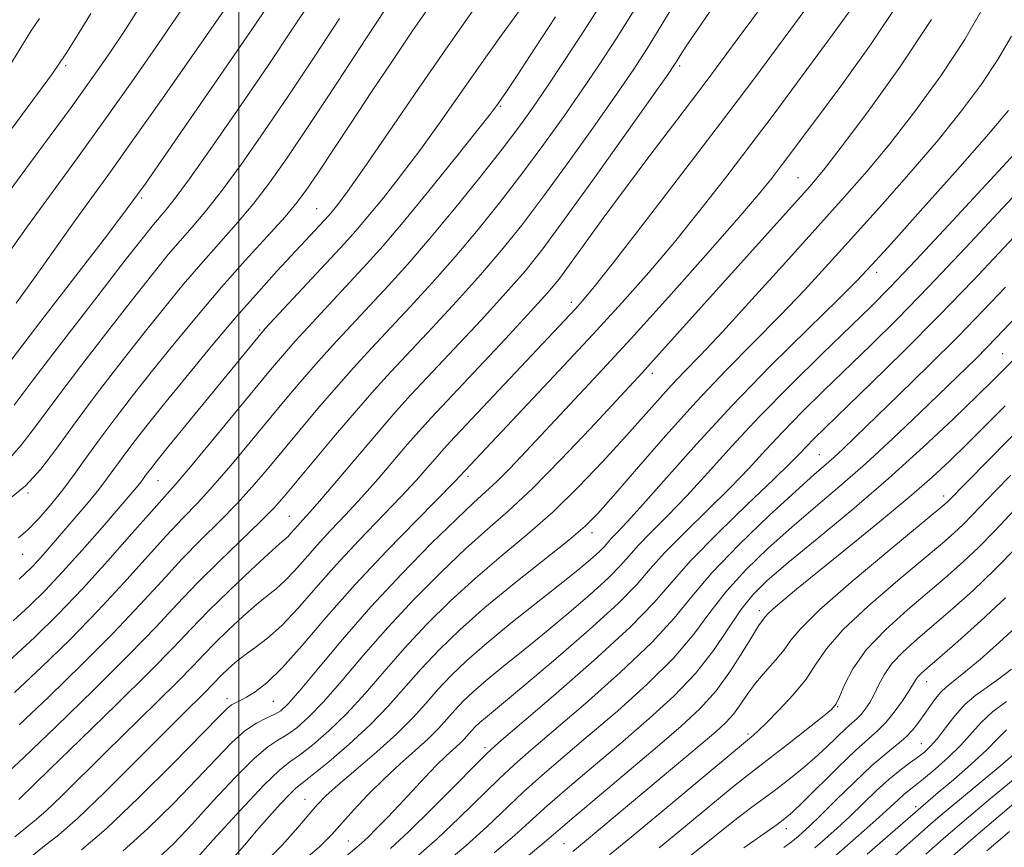
# Model space of a CAD drawing. Extents: x 2044800 to 2047700, y 332300 to 335200.
# Drawn here: x 2045970 to 2046107, y 334772 to 334887 of the extents above; entities that cross this region are included whole.
import ezdxf

# ---------------------------------------------------------------- set-up
doc = ezdxf.new("R2010")
doc.units = 0
doc.header["$MEASUREMENT"] = 0
for name, color, linetype, lineweight in [('32000', 7, 'Continuous', 0), ('DTM SPOT ELEVATION', 2, 'Continuous', 13), ('INDEX CONTOUR', 41, 'Continuous', 13), ('INTERMEDIATE CONTOUR', 44, 'Continuous', 0)]:
    doc.layers.add(name, color=color, linetype=linetype, lineweight=lineweight)

msp = doc.modelspace()

# ---------------------------------------------------------------- linework, layer by layer
at = {"layer": '32000', "flags": 128}
msp.add_lwpolyline([(2046000, 335000), (2046000, 332500)], dxfattribs=at)
at = {"layer": 'DTM SPOT ELEVATION'}
for p in [(2045975.92, 334880.5, 1077.7), (2046061.35, 334880.45, 1047.7), (2046036.47, 334874.82, 1055.8), (2046077.84, 334864.91, 1038.9), (2045986.5, 334862.07, 1069.7), (2046010.85, 334860.59, 1060.9), (2046088.78, 334851.73, 1031.5), (2046046.29, 334847.56, 1044.5), (2046002.94, 334843.7, 1058.2), (2046106.33, 334840.38, 1020.9), (2046057.55, 334837.65, 1037.5), (2046080.82, 334826.36, 1024.9), (2045988.79, 334822.72, 1057.1), (2046031.92, 334823.35, 1041.6), (2045970.67, 334821, 1063.9), (2046098.09, 334820.59, 1016.5), (2046007.07, 334817.76, 1048.9), (2046049.15, 334815.5, 1033.5), (2045969.93, 334812.46, 1061.2), (2046072.44, 334804.65, 1018.5), (2046095.77, 334794.76, 1007.3), (2045998.36, 334792.38, 1042.5), (2046004.8, 334792, 1041.1), (2046083.36, 334791.27, 1011.9), (2046070.89, 334787.47, 1014.3), (2046034.26, 334785.59, 1026.4), (2046095, 334786.15, 1004.9), (2046009.25, 334778.37, 1032.8), (2046094.22, 334777.37, 1000.4), (2046076.21, 334774.29, 1007.4), (2046015.25, 334772.58, 1028.9), (2046045.29, 334772.19, 1016.9)]:
    msp.add_point(p, dxfattribs=at)
at = {"layer": 'INDEX CONTOUR'}
for points in [[(2045967.327, 334781.598, 1050), (2045970.152, 334784.264, 1050), (2045974.583, 334788.518, 1050), (2045979.83, 334793.623, 1050), (2045984.748, 334798.515, 1050), (2045988.494, 334802.394, 1050), (2045991.43, 334805.528, 1050), (2045994.225, 334808.454, 1050), (2045997.343, 334811.547, 1050), (2046003.083, 334817.083, 1050), (2046004.871, 334818.893, 1050), (2046006.3, 334820.492, 1050), (2046013.495, 334829.098, 1050), (2046016.392, 334832.496, 1050), (2046018.869, 334835.316, 1050), (2046021.19, 334837.864, 1050), (2046026.911, 334843.98, 1050), (2046030.333, 334847.674, 1050), (2046033.646, 334851.351, 1050), (2046036.583, 334854.781, 1050), (2046039.393, 334858.291, 1050), (2046042.455, 334862.348, 1050), (2046045.991, 334867.207, 1050), (2046049.598, 334872.265, 1050), (2046052.721, 334876.705, 1050), (2046054.996, 334880.013, 1050), (2046056.849, 334882.854, 1050), (2046058.899, 334886.193, 1050), (2046061.562, 334890.652, 1050)], [(2045983.947, 334771.222, 1040), (2045987.361, 334774.308, 1040), (2045990.913, 334777.806, 1040), (2045994.193, 334781.193, 1040), (2045996.885, 334784.038, 1040), (2045999.061, 334786.269, 1040), (2046000.879, 334787.902, 1040), (2046002.473, 334788.986, 1040), (2046003.843, 334789.682, 1040), (2046004.955, 334790.177, 1040), (2046005.856, 334790.706, 1040), (2046006.905, 334791.679, 1040), (2046008.539, 334793.552, 1040), (2046011.087, 334796.632, 1040), (2046014.449, 334800.646, 1040), (2046018.411, 334805.173, 1040), (2046022.71, 334809.782, 1040), (2046026.855, 334814.012, 1040), (2046030.302, 334817.389, 1040), (2046032.688, 334819.624, 1040), (2046034.372, 334821.15, 1040), (2046035.897, 334822.584, 1040), (2046037.724, 334824.441, 1040), (2046039.99, 334826.836, 1040), (2046046.078, 334833.32, 1040), (2046050.012, 334837.532, 1040), (2046054.613, 334842.532, 1040), (2046059.802, 334848.266, 1040), (2046064.955, 334854.042, 1040), (2046069.313, 334859.008, 1040), (2046072.321, 334862.535, 1040), (2046074.235, 334864.884, 1040), (2046075.515, 334866.54, 1040), (2046080.417, 334873.097, 1040), (2046083.92, 334877.807, 1040), (2046088.033, 334883.526, 1040), (2046091.976, 334889.42, 1040)], [(2045968.325, 334839.518, 1070), (2045972.469, 334844.921, 1070), (2045981.264, 334856.336, 1070), (2045983.71, 334859.532, 1070), (2045985.935, 334862.544, 1070), (2045986.969, 334864.009, 1070), (2045997.944, 334879.86, 1070), (2046001.649, 334885.251, 1070), (2046004.372, 334889.269, 1070)], [(2045969.437, 334808.997, 1060), (2045970.294, 334809.786, 1060), (2045971.12, 334810.598, 1060), (2045972.018, 334811.547, 1060), (2045973.076, 334812.727, 1060), (2045977.396, 334817.73, 1060), (2045979.05, 334819.687, 1060), (2045980.544, 334821.519, 1060), (2045981.757, 334823.102, 1060), (2045983.931, 334826.097, 1060), (2045985.285, 334827.899, 1060), (2045987.076, 334830.199, 1060), (2045989.497, 334833.231, 1060), (2045992.637, 334837.101, 1060), (2045996.168, 334841.38, 1060), (2045999.658, 334845.506, 1060), (2046002.746, 334849.026, 1060), (2046005.363, 334851.904, 1060), (2046012.537, 334859.625, 1060), (2046013.064, 334860.242, 1060), (2046013.81, 334861.176, 1060), (2046015.135, 334862.971, 1060), (2046017.442, 334866.246, 1060), (2046020.939, 334871.325, 1060), (2046025.083, 334877.367, 1060), (2046029.141, 334883.24, 1060), (2046032.526, 334888.045, 1060)], [(2045967.487, 334879.457, 1080), (2045971.071, 334885.297, 1080), (2045972.265, 334887.053, 1080)], [(2046008.09, 334769.059, 1030), (2046011.181, 334771.747, 1030), (2046012.952, 334773.48, 1030), (2046015.993, 334776.873, 1030), (2046018.018, 334779.036, 1030), (2046020.228, 334781.248, 1030), (2046022.463, 334783.31, 1030), (2046024.565, 334785.171, 1030), (2046026.38, 334786.818, 1030), (2046027.809, 334788.252, 1030), (2046028.976, 334789.543, 1030), (2046030.065, 334790.774, 1030), (2046031.248, 334792.028, 1030), (2046032.659, 334793.389, 1030), (2046034.424, 334794.938, 1030), (2046036.64, 334796.748, 1030), (2046039.293, 334798.865, 1030), (2046042.343, 334801.325, 1030), (2046045.675, 334804.092, 1030), (2046048.88, 334806.851, 1030), (2046051.474, 334809.214, 1030), (2046053.155, 334810.928, 1030), (2046054.329, 334812.281, 1030), (2046055.582, 334813.697, 1030), (2046057.376, 334815.527, 1030), (2046059.685, 334817.83, 1030), (2046062.357, 334820.596, 1030), (2046065.292, 334823.815, 1030), (2046068.599, 334827.484, 1030), (2046072.436, 334831.6, 1030), (2046076.828, 334836.073, 1030), (2046081.262, 334840.44, 1030), (2046087.956, 334846.936, 1030), (2046090.65, 334849.65, 1030), (2046094.256, 334853.43, 1030), (2046099.436, 334858.962, 1030), (2046114.867, 334875.659, 1030)], [(2046035.565, 334770.915, 1020), (2046038.382, 334773.343, 1020), (2046042.988, 334777.521, 1020), (2046046.049, 334780.181, 1020), (2046049.644, 334783.239, 1020), (2046053.444, 334786.449, 1020), (2046057.147, 334789.618, 1020), (2046060.575, 334792.754, 1020), (2046063.582, 334795.914, 1020), (2046066.066, 334799.106, 1020), (2046069.881, 334804.745, 1020), (2046071.549, 334806.833, 1020), (2046073.567, 334808.824, 1020), (2046076.436, 334811.28, 1020), (2046080.486, 334814.614, 1020), (2046085.337, 334818.636, 1020), (2046090.438, 334823.008, 1020), (2046095.273, 334827.377, 1020), (2046099.488, 334831.352, 1020), (2046102.768, 334834.528, 1020), (2046104.938, 334836.657, 1020), (2046106.394, 334838.107, 1020), (2046109.229, 334840.992, 1020)], [(2046062.108, 334769.892, 1010), (2046065.064, 334772.26, 1010), (2046067.476, 334774.221, 1010), (2046069.481, 334775.825, 1010), (2046071.218, 334777.148, 1010), (2046074.509, 334779.567, 1010), (2046076.332, 334780.963, 1010), (2046078.243, 334782.499, 1010), (2046080.12, 334784.105, 1010), (2046081.859, 334785.702, 1010), (2046084.58, 334788.312, 1010), (2046086.073, 334789.649, 1010), (2046086.62, 334790.201, 1010), (2046087.203, 334790.929, 1010), (2046087.819, 334791.859, 1010), (2046088.434, 334792.978, 1010), (2046089.053, 334794.273, 1010), (2046089.82, 334795.714, 1010), (2046090.92, 334797.271, 1010), (2046092.49, 334798.927, 1010), (2046094.486, 334800.72, 1010), (2046096.814, 334802.701, 1010), (2046099.397, 334804.924, 1010), (2046102.201, 334807.445, 1010), (2046105.207, 334810.322, 1010), (2046108.33, 334813.52, 1010)], [(2046087.454, 334770.752, 1000), (2046095.24, 334777.534, 1000), (2046097.353, 334779.311, 1000), (2046099.47, 334781.111, 1000), (2046101.911, 334783.235, 1000), (2046104.111, 334785.248, 1000), (2046105.67, 334786.824, 1000), (2046106.866, 334788.066, 1000)]]:
    msp.add_polyline3d(points, dxfattribs=at)
at = {"layer": 'INTERMEDIATE CONTOUR'}
for points in [[(2045969.033, 334847.418, 1072), (2045971.831, 334851.295, 1072), (2045977.358, 334859.048, 1072), (2045982.168, 334865.707, 1072), (2045985.292, 334870.088, 1072), (2045989.388, 334875.914, 1072), (2046001.633, 334893.502, 1072)], [(2045968.128, 334820.177, 1064), (2045970.325, 334821.999, 1064), (2045972.455, 334824.346, 1064), (2045974.682, 334827.265, 1064), (2045977.256, 334830.793, 1064), (2045980.326, 334834.89, 1064), (2045983.644, 334839.205, 1064), (2045986.859, 334843.31, 1064), (2045989.709, 334846.88, 1064), (2045992.278, 334850.004, 1064), (2045994.734, 334852.873, 1064), (2045999.658, 334858.423, 1064), (2046002.013, 334861.214, 1064), (2046004.275, 334864.152, 1064), (2046006.758, 334867.669, 1064), (2046009.857, 334872.275, 1064), (2046013.757, 334878.175, 1064), (2046017.81, 334884.354, 1064), (2046023.249, 334892.698, 1064)], [(2045968.616, 334803.228, 1058), (2045970.901, 334805.329, 1058), (2045973.103, 334807.493, 1058), (2045975.497, 334810.024, 1058), (2045978.239, 334813.077, 1058), (2045980.991, 334816.225, 1058), (2045985.713, 334821.716, 1058), (2045986.231, 334822.347, 1058), (2045986.607, 334822.839, 1058), (2045987.282, 334823.768, 1058), (2045987.752, 334824.389, 1058), (2045988.653, 334825.523, 1058), (2045990.34, 334827.609, 1058), (2046003.062, 334843.17, 1058), (2046003.704, 334843.887, 1058), (2046014.705, 334855.728, 1058), (2046016.293, 334857.489, 1058), (2046017.984, 334859.47, 1058), (2046020.138, 334862.109, 1058), (2046022.661, 334865.318, 1058), (2046025.344, 334868.878, 1058), (2046028.027, 334872.608, 1058), (2046033.594, 334880.543, 1058), (2046036.577, 334884.711, 1058), (2046041.722, 334891.809, 1058)], [(2045970.228, 334769.69, 1044), (2045972.741, 334771.708, 1044), (2045974.949, 334773.445, 1044), (2045977.626, 334775.778, 1044), (2045981.29, 334779.292, 1044), (2045985.416, 334783.405, 1044), (2045989.223, 334787.24, 1044), (2045992.096, 334790.109, 1044), (2045995.428, 334793.405, 1044), (2045996.33, 334794.327, 1044), (2045997.665, 334795.719, 1044), (2045998.484, 334796.509, 1044), (2045999.513, 334797.413, 1044), (2046000.771, 334798.398, 1044), (2046002.271, 334799.469, 1044), (2046004.014, 334800.79, 1044), (2046005.995, 334802.565, 1044), (2046008.218, 334804.939, 1044), (2046010.723, 334807.81, 1044), (2046013.56, 334811.018, 1044), (2046016.704, 334814.381, 1044), (2046022.619, 334820.516, 1044), (2046024.727, 334822.791, 1044), (2046026.243, 334824.509, 1044), (2046027.328, 334825.777, 1044), (2046028.214, 334826.787, 1044), (2046029.401, 334828.076, 1044), (2046046.883, 334846.651, 1044), (2046047.808, 334847.684, 1044), (2046049.276, 334849.463, 1044), (2046051.968, 334852.867, 1044), (2046056.301, 334858.438, 1044), (2046061.634, 334865.358, 1044), (2046067.058, 334872.469, 1044), (2046071.818, 334878.801, 1044), (2046075.769, 334884.124, 1044), (2046081.299, 334891.618, 1044)], [(2045968.778, 334833.234, 1068), (2045971.556, 334836.938, 1068), (2045975.656, 334842.31, 1068), (2045980.247, 334848.266, 1068), (2045984.22, 334853.39, 1068), (2045986.75, 334856.627, 1068), (2045988.135, 334858.357, 1068), (2045989.767, 334860.265, 1068), (2045991.021, 334861.845, 1068), (2045993.142, 334864.725, 1068), (2045996.376, 334869.297, 1068), (2046000.246, 334874.877, 1068), (2046004.099, 334880.513, 1068), (2046007.416, 334885.449, 1068), (2046010.222, 334889.725, 1068)], [(2045968.782, 334793.232, 1054), (2045972.575, 334796.783, 1054), (2045976.531, 334800.641, 1054), (2045980.418, 334804.613, 1054), (2045984.025, 334808.501, 1054), (2045989.977, 334815.114, 1054), (2045992.224, 334817.496, 1054), (2045994.252, 334819.604, 1054), (2045996.405, 334821.94, 1054), (2045998.922, 334824.855, 1054), (2046001.617, 334828.086, 1054), (2046006.464, 334833.961, 1054), (2046008.558, 334836.441, 1054), (2046010.713, 334838.911, 1054), (2046013.102, 334841.561, 1054), (2046015.659, 334844.336, 1054), (2046020.836, 334849.889, 1054), (2046023.539, 334852.864, 1054), (2046026.577, 334856.365, 1054), (2046030.042, 334860.544, 1054), (2046033.563, 334864.918, 1054), (2046036.649, 334868.848, 1054), (2046038.978, 334871.912, 1054), (2046040.888, 334874.567, 1054), (2046042.884, 334877.49, 1054), (2046045.337, 334881.175, 1054), (2046048.084, 334885.386, 1054), (2046050.83, 334889.699, 1054)], [(2045968.85, 334773.179, 1046), (2045970.315, 334774.355, 1046), (2045971.603, 334775.368, 1046), (2045973.166, 334776.729, 1046), (2045975.359, 334778.833, 1046), (2045981.448, 334784.879, 1046), (2045988.561, 334791.846, 1046), (2045991.519, 334794.771, 1046), (2045993.622, 334796.924, 1046), (2045995.2, 334798.584, 1046), (2045996.738, 334800.169, 1046), (2045998.593, 334801.98, 1046), (2046000.6, 334803.845, 1046), (2046002.464, 334805.479, 1046), (2046003.97, 334806.691, 1046), (2046005.229, 334807.686, 1046), (2046006.434, 334808.767, 1046), (2046007.749, 334810.172, 1046), (2046009.232, 334811.871, 1046), (2046010.911, 334813.77, 1046), (2046012.802, 334815.797, 1046), (2046014.878, 334817.981, 1046), (2046017.097, 334820.38, 1046), (2046019.393, 334822.985, 1046), (2046023.502, 334827.799, 1046), (2046025.06, 334829.581, 1046), (2046026.775, 334831.455, 1046), (2046037.127, 334842.484, 1046), (2046040.716, 334846.338, 1046), (2046043.043, 334848.903, 1046), (2046044.571, 334850.743, 1046), (2046046.057, 334852.741, 1046), (2046050.741, 334859.234, 1046), (2046053.82, 334863.423, 1046), (2046057.237, 334867.964, 1046), (2046060.979, 334872.89, 1046), (2046065.057, 334878.289, 1046), (2046069.383, 334884.097, 1046), (2046073.468, 334889.637, 1046)], [(2045969.427, 334778.374, 1048), (2045973.674, 334782.518, 1048), (2045978.004, 334786.717, 1048), (2045983.031, 334791.613, 1048), (2045987.61, 334796.139, 1048), (2045990.915, 334799.521, 1048), (2045993.394, 334802.129, 1048), (2045995.81, 334804.619, 1048), (2045998.702, 334807.449, 1048), (2046001.687, 334810.277, 1048), (2046004.156, 334812.56, 1048), (2046005.668, 334813.913, 1048), (2046006.873, 334814.969, 1048), (2046007.281, 334815.405, 1048), (2046008.262, 334816.522, 1048), (2046008.901, 334817.213, 1048), (2046009.905, 334818.324, 1048), (2046011.573, 334820.244, 1048), (2046019.676, 334829.822, 1048), (2046021.884, 334832.352, 1048), (2046023.972, 334834.648, 1048), (2046033.729, 334845.08, 1048), (2046037.18, 334848.844, 1048), (2046039.854, 334851.9, 1048), (2046042.309, 334854.978, 1048), (2046045.358, 334859.099, 1048), (2046049.497, 334864.855, 1048), (2046053.953, 334871.113, 1048), (2046059.755, 334879.311, 1048), (2046060.668, 334880.629, 1048), (2046061.03, 334881.199, 1048), (2046061.456, 334881.894, 1048), (2046062.382, 334883.319, 1048), (2046067.13, 334890.333, 1048)], [(2045963.237, 334856.478, 1076), (2045972.85, 334869.464, 1076), (2045976.665, 334874.657, 1076), (2045979.679, 334878.833, 1076), (2045982.077, 334882.274, 1076), (2045984.242, 334885.531, 1076), (2045986.476, 334889.036, 1076)], [(2045964.233, 334849.231, 1074), (2045970.645, 334858.179, 1074), (2045977.559, 334867.658, 1074), (2045981.244, 334872.752, 1074), (2045985.124, 334878.219, 1074), (2045988.846, 334883.555, 1074), (2045991.968, 334888.105, 1074)], [(2045969.367, 334814.791, 1062), (2045970.626, 334815.85, 1062), (2045972.143, 334817.407, 1062), (2045973.823, 334819.339, 1062), (2045975.507, 334821.446, 1062), (2045977.099, 334823.589, 1062), (2045978.728, 334825.865, 1062), (2045980.581, 334828.427, 1062), (2045982.802, 334831.389, 1062), (2045985.36, 334834.701, 1062), (2045988.178, 334838.271, 1062), (2045991.189, 334842.008, 1062), (2045994.349, 334845.827, 1062), (2045997.623, 334849.646, 1062), (2046000.925, 334853.353, 1062), (2046003.975, 334856.712, 1062), (2046006.449, 334859.459, 1062), (2046008.16, 334861.482, 1062), (2046009.5, 334863.281, 1062), (2046011.001, 334865.506, 1062), (2046015.634, 334872.53, 1062), (2046018.478, 334876.816, 1062), (2046021.391, 334881.16, 1062), (2046024.119, 334885.185, 1062), (2046026.4, 334888.511, 1062)], [(2045969.467, 334788.748, 1052), (2045973.58, 334792.651, 1052), (2045978.181, 334797.132, 1052), (2045982.583, 334801.564, 1052), (2045986.259, 334805.447, 1052), (2045989.336, 334808.804, 1052), (2045992.101, 334811.784, 1052), (2045994.784, 334814.522, 1052), (2045997.36, 334817.082, 1052), (2045999.744, 334819.51, 1052), (2046001.897, 334821.874, 1052), (2046003.959, 334824.289, 1052), (2046008.501, 334829.767, 1052), (2046011.027, 334832.769, 1052), (2046013.552, 334835.704, 1052), (2046015.985, 334838.439, 1052), (2046018.425, 334841.101, 1052), (2046023.873, 334846.934, 1052), (2046026.936, 334850.269, 1052), (2046030.112, 334853.858, 1052), (2046033.313, 334857.662, 1052), (2046036.478, 334861.605, 1052), (2046039.552, 334865.599, 1052), (2046042.484, 334869.559, 1052), (2046045.243, 334873.414, 1052), (2046047.802, 334877.098, 1052), (2046050.172, 334880.604, 1052), (2046052.512, 334884.198, 1052), (2046055.017, 334888.208, 1052)], [(2045978.14, 334771.365, 1042), (2045981.567, 334774.296, 1042), (2045986.063, 334778.571, 1042), (2045990.87, 334783.361, 1042), (2045997.287, 334789.915, 1042), (2045998.446, 334791.074, 1042), (2045999.013, 334791.535, 1042), (2045999.544, 334791.831, 1042), (2046000.215, 334792.15, 1042), (2046001.104, 334792.601, 1042), (2046002.296, 334793.322, 1042), (2046003.905, 334794.58, 1042), (2046006.053, 334796.671, 1042), (2046008.834, 334799.797, 1042), (2046012.233, 334803.76, 1042), (2046016.209, 334808.266, 1042), (2046020.606, 334812.966, 1042), (2046024.823, 334817.299, 1042), (2046030.062, 334822.598, 1042), (2046044.615, 334838.036, 1042), (2046049.254, 334843.013, 1042), (2046053.362, 334847.507, 1042), (2046057.06, 334851.694, 1042), (2046060.64, 334855.938, 1042), (2046064.311, 334860.487, 1042), (2046067.935, 334865.121, 1042), (2046071.286, 334869.505, 1042), (2046074.224, 334873.411, 1042), (2046082.609, 334884.712, 1042), (2046085.543, 334888.785, 1042)], [(2045990.815, 334766.452, 1036), (2045996.447, 334772.725, 1036), (2046000.186, 334776.826, 1036), (2046003.508, 334780.355, 1036), (2046005.681, 334782.456, 1036), (2046007.106, 334783.59, 1036), (2046008.469, 334784.545, 1036), (2046010.308, 334785.969, 1036), (2046012.567, 334787.927, 1036), (2046015.046, 334790.341, 1036), (2046017.59, 334793.127, 1036), (2046020.237, 334796.186, 1036), (2046023.073, 334799.413, 1036), (2046026.162, 334802.709, 1036), (2046029.469, 334805.987, 1036), (2046032.937, 334809.165, 1036), (2046036.508, 334812.204, 1036), (2046040.131, 334815.229, 1036), (2046043.752, 334818.412, 1036), (2046047.302, 334821.847, 1036), (2046050.645, 334825.334, 1036), (2046053.625, 334828.601, 1036), (2046058.275, 334833.854, 1036), (2046060.173, 334835.956, 1036), (2046062.028, 334837.908, 1036), (2046064.252, 334840.213, 1036), (2046067.313, 334843.455, 1036), (2046071.472, 334847.978, 1036), (2046076.164, 334853.147, 1036), (2046080.622, 334858.085, 1036), (2046084.288, 334862.171, 1036), (2046087.448, 334865.8, 1036), (2046090.601, 334869.621, 1036), (2046094.098, 334874.113, 1036), (2046097.705, 334879.072, 1036), (2046101.039, 334884.12, 1036), (2046103.799, 334888.911, 1036)], [(2045968.049, 334825.777, 1066), (2045969.746, 334827.654, 1066), (2045971.729, 334830.249, 1066), (2045974.406, 334833.865, 1066), (2045977.99, 334838.599, 1066), (2045981.945, 334843.736, 1066), (2045985.54, 334848.35, 1066), (2045988.23, 334851.753, 1066), (2045990.206, 334854.179, 1066), (2045991.845, 334856.1, 1066), (2045993.486, 334857.961, 1066), (2045995.339, 334860.134, 1066), (2045997.578, 334862.97, 1066), (2046000.325, 334866.725, 1066), (2046003.502, 334871.273, 1066), (2046006.978, 334876.394, 1066), (2046010.586, 334881.812, 1066), (2046014.016, 334887.039, 1066)], [(2045968.097, 334797.715, 1056), (2045971.569, 334800.917, 1056), (2045974.882, 334804.15, 1056), (2045978.254, 334807.662, 1056), (2045981.79, 334811.555, 1056), (2045985.144, 334815.354, 1056), (2045987.854, 334818.445, 1056), (2045991.144, 334822.127, 1056), (2045993.066, 334824.369, 1056), (2045995.947, 334827.836, 1056), (2046004.428, 334838.155, 1056), (2046006.089, 334840.113, 1056), (2046007.873, 334842.118, 1056), (2046010.218, 334844.683, 1056), (2046017.794, 334852.838, 1056), (2046020.1, 334855.408, 1056), (2046022.903, 334858.697, 1056), (2046026.466, 334863.043, 1056), (2046030.187, 334867.666, 1056), (2046033.247, 334871.51, 1056), (2046035.047, 334873.798, 1056), (2046035.868, 334874.869, 1056), (2046036.547, 334875.821, 1056), (2046037.273, 334876.888, 1056), (2046038.755, 334879.112, 1056), (2046041.192, 334882.806, 1056), (2046044.104, 334887.256, 1056)], [(2045968.495, 334871.778, 1078), (2045972.025, 334876.54, 1078), (2045974.092, 334879.386, 1078), (2045974.994, 334880.674, 1078), (2045976.035, 334882.276, 1078), (2045977.268, 334884.239, 1078), (2045979.444, 334887.758, 1078)], [(2045988.659, 334770.045, 1038), (2045990.957, 334772.25, 1038), (2045993.504, 334774.939, 1038), (2045996.461, 334778.153, 1038), (2045999.493, 334781.402, 1038), (2046002.135, 334784.064, 1038), (2046004.06, 334785.702, 1038), (2046005.472, 334786.633, 1038), (2046006.712, 334787.361, 1038), (2046008.082, 334788.338, 1038), (2046009.736, 334789.803, 1038), (2046011.792, 334791.946, 1038), (2046014.339, 334794.88, 1038), (2046017.343, 334798.416, 1038), (2046020.743, 334802.293, 1038), (2046024.436, 334806.245, 1038), (2046028.162, 334809.999, 1038), (2046031.619, 334813.277, 1038), (2046034.637, 334815.956, 1038), (2046037.561, 334818.524, 1038), (2046040.868, 334821.626, 1038), (2046044.832, 334825.649, 1038), (2046048.905, 334829.952, 1038), (2046056.178, 334837.781, 1038), (2046057.701, 334839.454, 1038), (2046079.466, 334863.66, 1038), (2046081.376, 334865.937, 1038), (2046083.862, 334869.118, 1038), (2046087.582, 334874.056, 1038), (2046092.032, 334880.261, 1038), (2046096.409, 334886.91, 1038)], [(2045999.04, 334769.993, 1034), (2046000.79, 334771.981, 1034), (2046002.49, 334773.98, 1034), (2046004.217, 334775.967, 1034), (2046005.822, 334777.755, 1034), (2046007.097, 334779.115, 1034), (2046007.959, 334779.941, 1034), (2046008.822, 334780.636, 1034), (2046010.226, 334781.728, 1034), (2046012.534, 334783.6, 1034), (2046015.399, 334786.051, 1034), (2046018.3, 334788.735, 1034), (2046020.841, 334791.374, 1034), (2046025.404, 334796.533, 1034), (2046027.887, 334799.172, 1034), (2046030.776, 334801.975, 1034), (2046034.253, 334805.053, 1034), (2046038.354, 334808.424, 1034), (2046045.939, 334814.446, 1034), (2046048.227, 334816.376, 1034), (2046049.995, 334818.14, 1034), (2046052.15, 334820.596, 1034), (2046055.37, 334824.343, 1034), (2046059.38, 334828.943, 1034), (2046063.671, 334833.698, 1034), (2046067.815, 334838.049, 1034), (2046075.361, 334845.692, 1034), (2046078.776, 334849.278, 1034), (2046082.149, 334852.946, 1034), (2046085.71, 334856.889, 1034), (2046089.598, 334861.22, 1034), (2046093.581, 334865.729, 1034), (2046097.341, 334870.125, 1034), (2046100.615, 334874.171, 1034), (2046103.379, 334877.883, 1034), (2046105.669, 334881.33, 1034), (2046107.547, 334884.593, 1034)], [(2046003.018, 334769.046, 1032), (2046006.034, 334772.012, 1032), (2046008.235, 334774.439, 1032), (2046009.802, 334776.304, 1032), (2046010.966, 334777.66, 1032), (2046012.152, 334778.873, 1032), (2046013.837, 334780.384, 1032), (2046016.324, 334782.502, 1032), (2046019.231, 334784.996, 1032), (2046022.003, 334787.499, 1032), (2046024.225, 334789.731, 1032), (2046026.041, 334791.739, 1032), (2046027.734, 334793.653, 1032), (2046029.574, 334795.605, 1032), (2046031.769, 334797.722, 1032), (2046034.515, 334800.131, 1032), (2046037.883, 334802.88, 1032), (2046044.711, 334808.256, 1032), (2046047.21, 334810.265, 1032), (2046048.978, 334811.749, 1032), (2046050.146, 334812.806, 1032), (2046050.866, 334813.54, 1032), (2046051.906, 334814.727, 1032), (2046052.731, 334815.577, 1032), (2046054.111, 334817.022, 1032), (2046056.313, 334819.453, 1032), (2046059.538, 334823.129, 1032), (2046063.692, 334827.813, 1032), (2046068.614, 334833.139, 1032), (2046074.03, 334838.693, 1032), (2046079.234, 334843.848, 1032), (2046083.41, 334847.928, 1032), (2046086.081, 334850.58, 1032), (2046088.134, 334852.745, 1032), (2046090.799, 334855.692, 1032), (2046094.907, 334860.269, 1032), (2046099.715, 334865.659, 1032), (2046104.081, 334870.627, 1032), (2046107.132, 334874.229, 1032)], [(2046014.292, 334769.926, 1028), (2046016.462, 334771.733, 1028), (2046017.114, 334772.299, 1028), (2046017.999, 334773.125, 1028), (2046019.188, 334774.303, 1028), (2046020.647, 334775.803, 1028), (2046022.315, 334777.565, 1028), (2046025.903, 334781.424, 1028), (2046027.53, 334783.115, 1028), (2046028.87, 334784.415, 1028), (2046030.758, 334786.136, 1028), (2046031.393, 334786.773, 1028), (2046032.396, 334787.894, 1028), (2046032.921, 334788.451, 1028), (2046033.548, 334789.056, 1028), (2046034.333, 334789.744, 1028), (2046037.126, 334792.026, 1028), (2046039.977, 334794.394, 1028), (2046044.14, 334797.92, 1028), (2046048.781, 334801.953, 1028), (2046052.803, 334805.622, 1028), (2046055.443, 334808.316, 1028), (2046057.288, 334810.442, 1028), (2046059.257, 334812.668, 1028), (2046062.022, 334815.476, 1028), (2046065.26, 334818.638, 1028), (2046068.4, 334821.74, 1028), (2046071.027, 334824.482, 1028), (2046073.347, 334827.002, 1028), (2046075.724, 334829.545, 1028), (2046078.439, 334832.308, 1028), (2046081.455, 334835.273, 1028), (2046087.978, 334841.604, 1028), (2046091.669, 334845.268, 1028), (2046096.026, 334849.73, 1028), (2046101.151, 334855.128, 1028), (2046106.358, 334860.693, 1028), (2046113.708, 334868.586, 1028)], [(2046021.13, 334771.545, 1026), (2046023.679, 334773.896, 1026), (2046026.858, 334777.01, 1026), (2046030.13, 334780.31, 1026), (2046032.813, 334783.04, 1026), (2046034.539, 334784.759, 1026), (2046036.209, 334786.272, 1026), (2046043.802, 334792.771, 1026), (2046049.445, 334797.704, 1026), (2046054.472, 334802.322, 1026), (2046057.833, 334805.79, 1026), (2046060.259, 334808.614, 1026), (2046062.932, 334811.637, 1026), (2046066.667, 334815.426, 1026), (2046070.834, 334819.445, 1026), (2046074.443, 334822.884, 1026), (2046076.761, 334825.15, 1026), (2046078.095, 334826.52, 1026), (2046079.012, 334827.489, 1026), (2046080.05, 334828.544, 1026), (2046081.647, 334830.106, 1026), (2046087.99, 334836.261, 1026), (2046092.603, 334840.794, 1026), (2046097.504, 334845.716, 1026), (2046102.217, 334850.595, 1026), (2046106.528, 334855.164, 1026), (2046113.414, 334862.524, 1026)], [(2046024.636, 334770.268, 1024), (2046027.641, 334772.902, 1024), (2046030.699, 334775.787, 1024), (2046036.206, 334781.2, 1024), (2046038.376, 334783.233, 1024), (2046040.688, 334785.261, 1024), (2046043.843, 334787.948, 1024), (2046048.25, 334791.72, 1024), (2046053.155, 334796.054, 1024), (2046057.509, 334800.186, 1024), (2046060.6, 334803.583, 1024), (2046063.06, 334806.622, 1024), (2046065.858, 334809.909, 1024), (2046069.649, 334813.825, 1024), (2046073.839, 334817.857, 1024), (2046077.523, 334821.266, 1024), (2046080.029, 334823.522, 1024), (2046082.815, 334825.965, 1024), (2046084.076, 334827.13, 1024), (2046085.8, 334828.779, 1024), (2046091.93, 334834.724, 1024), (2046096.064, 334838.77, 1024), (2046100.12, 334842.804, 1024), (2046103.62, 334846.389, 1024), (2046106.74, 334849.676, 1024)], [(2046028.143, 334768.991, 1022), (2046031.603, 334771.909, 1022), (2046034.541, 334774.565, 1022), (2046039.596, 334779.361, 1022), (2046042.213, 334781.708, 1022), (2046045.166, 334784.25, 1022), (2046048.643, 334787.198, 1022), (2046052.699, 334790.669, 1022), (2046056.865, 334794.404, 1022), (2046060.545, 334798.05, 1022), (2046063.333, 334801.344, 1022), (2046065.59, 334804.377, 1022), (2046067.869, 334807.327, 1022), (2046070.599, 334810.329, 1022), (2046073.703, 334813.341, 1022), (2046076.98, 334816.273, 1022), (2046080.28, 334819.091, 1022), (2046083.664, 334821.956, 1022), (2046087.244, 334825.088, 1022), (2046091.051, 334828.589, 1022), (2046094.792, 334832.147, 1022), (2046102.619, 334839.742, 1022), (2046104.127, 334841.24, 1022), (2046105.434, 334842.582, 1022), (2046112.825, 334850.397, 1022)], [(2046046.507, 334771.142, 1016), (2046047.294, 334771.759, 1016), (2046048.426, 334772.682, 1016), (2046064.349, 334786.042, 1016), (2046066.4, 334787.787, 1016), (2046067.807, 334789.079, 1016), (2046068.854, 334790.239, 1016), (2046069.798, 334791.532, 1016), (2046070.786, 334792.978, 1016), (2046071.935, 334794.538, 1016), (2046073.303, 334796.163, 1016), (2046074.709, 334797.753, 1016), (2046075.913, 334799.199, 1016), (2046076.855, 334800.508, 1016), (2046078.216, 334802.16, 1016), (2046080.855, 334804.756, 1016), (2046085.249, 334808.609, 1016), (2046090.34, 334812.892, 1016), (2046098.284, 334819.478, 1016), (2046098.637, 334819.8, 1016), (2046118.344, 334839.812, 1016)], [(2046039.526, 334769.922, 1018), (2046042.224, 334772.12, 1018), (2046044.11, 334773.726, 1018), (2046046.379, 334775.681, 1018), (2046049.886, 334778.656, 1018), (2046058.245, 334785.699, 1018), (2046061.589, 334788.556, 1018), (2046064.238, 334791.021, 1018), (2046066.458, 334793.498, 1018), (2046068.452, 334796.248, 1018), (2046070.17, 334798.954, 1018), (2046071.498, 334801.155, 1018), (2046072.363, 334802.516, 1018), (2046072.863, 334803.216, 1018), (2046073.331, 334803.828, 1018), (2046073.66, 334804.205, 1018), (2046074.341, 334804.851, 1018), (2046075.593, 334805.927, 1018), (2046077.626, 334807.606, 1018), (2046084.706, 334813.341, 1018), (2046089.181, 334816.986, 1018), (2046093.296, 334820.409, 1018), (2046096.477, 334823.182, 1018), (2046098.976, 334825.504, 1018), (2046101.254, 334827.735, 1018), (2046103.728, 334830.208, 1018), (2046106.652, 334833.161, 1018)], [(2046051.599, 334770.677, 1014), (2046054.891, 334773.355, 1014), (2046059.312, 334777.026, 1014), (2046071.652, 334787.328, 1014), (2046072.314, 334787.924, 1014), (2046073.467, 334789.034, 1014), (2046075.195, 334790.78, 1014), (2046077.172, 334792.92, 1014), (2046078.967, 334795.122, 1014), (2046080.341, 334797.171, 1014), (2046081.814, 334799.327, 1014), (2046084.1, 334801.967, 1014), (2046087.63, 334805.295, 1014), (2046091.717, 334808.824, 1014), (2046097.94, 334814.026, 1014), (2046099.59, 334815.467, 1014), (2046100.827, 334816.641, 1014), (2046102.075, 334817.917, 1014), (2046105.278, 334821.285, 1014), (2046107.442, 334823.512, 1014)], [(2046058.5, 334771.623, 1012), (2046062.188, 334774.644, 1012), (2046068.673, 334780.01, 1012), (2046070.674, 334781.618, 1012), (2046073.975, 334784.15, 1012), (2046076.384, 334786.026, 1012), (2046081.203, 334789.833, 1012), (2046082.488, 334790.897, 1012), (2046083.136, 334791.654, 1012), (2046083.6, 334792.652, 1012), (2046084.294, 334794.311, 1012), (2046085.471, 334796.554, 1012), (2046087.345, 334799.178, 1012), (2046090.011, 334801.98, 1012), (2046093.095, 334804.755, 1012), (2046098.668, 334809.475, 1012), (2046100.895, 334811.456, 1012), (2046103.017, 334813.483, 1012), (2046105.202, 334815.718, 1012), (2046109.405, 334820.201, 1012)], [(2046070.289, 334771.641, 1008), (2046074.929, 334774.895, 1008), (2046076.028, 334775.703, 1008), (2046077.079, 334776.599, 1008), (2046078.574, 334778.035, 1008), (2046083.452, 334782.875, 1008), (2046085.863, 334785.199, 1008), (2046087.635, 334786.799, 1008), (2046088.928, 334787.942, 1008), (2046090.052, 334789.076, 1008), (2046091.229, 334790.521, 1008), (2046092.367, 334792.086, 1008), (2046093.281, 334793.452, 1008), (2046094.206, 334794.975, 1008), (2046094.513, 334795.411, 1008), (2046094.975, 334795.888, 1008), (2046095.876, 334796.686, 1008), (2046097.523, 334798.105, 1008), (2046100.101, 334800.345, 1008), (2046103.308, 334803.215, 1008), (2046106.724, 334806.424, 1008)], [(2046075.846, 334771.684, 1006), (2046076.76, 334772.331, 1006), (2046077.351, 334772.783, 1006), (2046077.846, 334773.198, 1006), (2046078.471, 334773.745, 1006), (2046079.442, 334774.646, 1006), (2046080.971, 334776.13, 1006), (2046083.165, 334778.307, 1006), (2046085.694, 334780.79, 1006), (2046088.118, 334783.069, 1006), (2046090.091, 334784.762, 1006), (2046091.626, 334785.991, 1006), (2046092.828, 334787.009, 1006), (2046093.798, 334788.021, 1006), (2046094.628, 334789.076, 1006), (2046096.19, 334791.32, 1006), (2046096.976, 334792.401, 1006), (2046097.723, 334793.306, 1006), (2046098.456, 334793.999, 1006), (2046100.935, 334795.968, 1006), (2046103.182, 334797.86, 1006), (2046105.886, 334800.246, 1006), (2046108.654, 334802.819, 1006)], [(2046080.184, 334771.637, 1004), (2046081.601, 334772.866, 1004), (2046083.254, 334774.339, 1004), (2046085.059, 334776.011, 1004), (2046088.779, 334779.59, 1004), (2046090.514, 334781.178, 1004), (2046092.059, 334782.445, 1004), (2046093.394, 334783.437, 1004), (2046094.515, 334784.239, 1004), (2046095.443, 334784.955, 1004), (2046096.302, 334785.761, 1004), (2046097.239, 334786.852, 1004), (2046098.371, 334788.341, 1004), (2046099.674, 334790.021, 1004), (2046101.093, 334791.604, 1004), (2046102.582, 334792.888, 1004), (2046104.145, 334794.001, 1004), (2046105.802, 334795.155, 1004), (2046107.548, 334796.509, 1004)], [(2046082.522, 334770.076, 1002), (2046084.731, 334771.986, 1002), (2046087.067, 334774.033, 1002), (2046089.147, 334775.891, 1002), (2046090.683, 334777.307, 1002), (2046091.765, 334778.324, 1002), (2046092.573, 334779.062, 1002), (2046093.295, 334779.656, 1002), (2046094.134, 334780.305, 1002), (2046095.301, 334781.229, 1002), (2046096.918, 334782.573, 1002), (2046098.76, 334784.204, 1002), (2046100.519, 334785.918, 1002), (2046103.35, 334789.086, 1002), (2046104.907, 334790.557, 1002), (2046106.839, 334791.972, 1002)], [(2046095.64, 334770.755, 996), (2046098.032, 334772.876, 996), (2046101.004, 334775.442, 996), (2046104.633, 334778.491, 996), (2046114.147, 334786.35, 996)], [(2046090.944, 334770.182, 998), (2046096.281, 334774.903, 998), (2046097.963, 334776.353, 998), (2046100.023, 334778.083, 998), (2046106.333, 334783.329, 998), (2046107.831, 334784.617, 998)], [(2046099.346, 334770.492, 994), (2046102.572, 334773.322, 994), (2046105.956, 334776.2, 994), (2046109.148, 334778.86, 994)], [(2046104.141, 334771.201, 992), (2046107.278, 334773.91, 992)]]:
    msp.add_polyline3d(points, dxfattribs=at)

doc.saveas('drawing.dxf')
